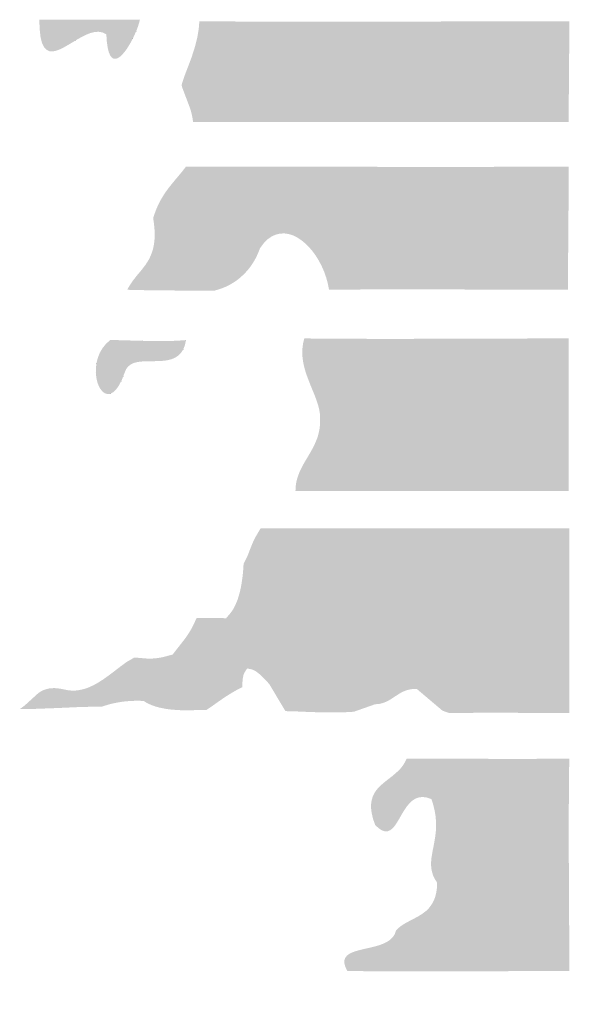
# Model space of a CAD drawing. Units: feet. Extents: x -2.5 to 21.8, y -0.8 to 16.1.
# Drawn here: x 15.8 to 16.1, y 0.1 to 0.5 of the extents above; entities that cross this region are included whole.
import ezdxf

# ---------------------------------------------------------------- set-up
doc = ezdxf.new("R2010")
doc.units = ezdxf.units.FT
doc.header["$MEASUREMENT"] = 0
doc.layers.add('DWG', color=250, linetype='Continuous')
doc.layers.add('Level 1', color=7, linetype='Continuous', lineweight=0)

# ---------------------------------------------------------------- blocks, each defined once
blk = doc.blocks.new('B1')
at = {"layer": 'Level 1', "linetype": 'Continuous', "lineweight": 0}
for points in [[(13.4683, 0.18851), (13.47007, 0.18851), (13.47184, 0.18851), (13.47361, 0.18851), (13.47539, 0.18851), (13.47716, 0.18851), (13.47893, 0.18851), (13.48071, 0.18851), (13.48248, 0.18851), (13.48425, 0.18851), (13.48602, 0.18851), (13.4878, 0.18851), (13.48957, 0.18851), (13.49132, 0.18851), (13.49309, 0.18851), (13.49487, 0.18851), (13.49664, 0.18851), (13.49841, 0.18851), (13.50018, 0.18851), (13.50196, 0.18851), (13.50373, 0.18851), (13.50347, 0.18742), (13.5031, 0.18623), (13.50263, 0.18494), (13.50205, 0.1836), (13.50142, 0.18221), (13.50072, 0.18085), (13.49997, 0.17956), (13.4992, 0.17832), (13.49839, 0.17721), (13.49758, 0.17628), (13.49678, 0.17552), (13.49599, 0.17499), (13.49522, 0.17473), (13.49451, 0.17476), (13.49386, 0.17514), (13.49327, 0.1759), (13.49278, 0.17706), (13.49238, 0.17865), (13.49209, 0.18075), (13.49191, 0.18335), (13.49061, 0.18401), (13.48919, 0.18426), (13.48774, 0.18416), (13.48622, 0.18378), (13.48466, 0.18315), (13.48309, 0.18234), (13.48151, 0.18146), (13.47996, 0.1805), (13.47842, 0.17959), (13.47692, 0.17873), (13.47551, 0.17804), (13.47417, 0.17754), (13.47293, 0.17731), (13.4718, 0.17741), (13.4708, 0.17792), (13.46993, 0.17888), (13.46924, 0.18034), (13.46873, 0.18239), (13.46842, 0.1851)], [(13.52246, 0.15247), (13.52234, 0.15338), (13.5222, 0.15427), (13.52203, 0.15508), (13.52185, 0.15583), (13.52163, 0.15657), (13.52142, 0.15725), (13.52118, 0.15791), (13.52094, 0.15854), (13.51856, 0.16485), (13.51844, 0.16549), (13.5187, 0.16637), (13.51899, 0.16728), (13.51931, 0.16822), (13.51964, 0.16915), (13.52002, 0.17014), (13.52039, 0.17112), (13.52079, 0.17216), (13.52118, 0.17319), (13.52159, 0.17425), (13.52199, 0.17537), (13.52236, 0.1765), (13.52273, 0.17764), (13.52309, 0.17883), (13.52342, 0.18004), (13.52374, 0.18128), (13.52402, 0.18254), (13.52425, 0.18386), (13.52445, 0.18517), (13.52459, 0.18654), (13.52468, 0.18795), (13.5312, 0.1879), (13.53772, 0.18787), (13.54424, 0.18785), (13.55076, 0.18782), (13.55728, 0.18782), (13.5638, 0.18782), (13.57032, 0.18782), (13.57684, 0.18782), (13.58336, 0.18782), (13.58988, 0.18782), (13.5964, 0.18785), (13.60291, 0.18785), (13.60943, 0.18787), (13.61595, 0.1879), (13.62247, 0.1879), (13.62899, 0.18793), (13.63551, 0.18793), (13.64201, 0.18793), (13.64853, 0.18795), (13.65505, 0.18795), (13.65505, 0.18623), (13.65505, 0.18446), (13.65505, 0.18269), (13.65503, 0.1809), (13.65503, 0.17908), (13.65501, 0.17726), (13.65499, 0.17542), (13.65497, 0.17357), (13.65497, 0.17173), (13.65495, 0.16988), (13.65493, 0.16806), (13.65491, 0.16622), (13.65489, 0.16442), (13.65489, 0.16263), (13.65487, 0.16086), (13.65485, 0.15912), (13.65485, 0.1574), (13.65483, 0.15571), (13.65483, 0.15406), (13.65483, 0.15247), (13.64821, 0.15247), (13.64162, 0.15247), (13.635, 0.15247), (13.6284, 0.15247), (13.6218, 0.15247), (13.6152, 0.15247), (13.60861, 0.15247), (13.60201, 0.15247), (13.59541, 0.15247), (13.58881, 0.15247), (13.58221, 0.15247), (13.5756, 0.15247), (13.56898, 0.15247), (13.56236, 0.15247), (13.55574, 0.15247), (13.54911, 0.15247), (13.54245, 0.15247), (13.53579, 0.15247), (13.52914, 0.15247)], [(13.52179, 0.09299), (13.52025, 0.09301), (13.5187, 0.09301), (13.5171, 0.09301), (13.51549, 0.09304), (13.51385, 0.09304), (13.51222, 0.09307), (13.51056, 0.09307), (13.50893, 0.09309), (13.50727, 0.09312), (13.50564, 0.09314), (13.50402, 0.09317), (13.50241, 0.09322), (13.50083, 0.09324), (13.49928, 0.09329), (13.49991, 0.09443), (13.50058, 0.09549), (13.50129, 0.0965), (13.50202, 0.09746), (13.50276, 0.0984), (13.50353, 0.09931), (13.50426, 0.10019), (13.50499, 0.10113), (13.5057, 0.10206), (13.50635, 0.10305), (13.50696, 0.10408), (13.50751, 0.10522), (13.50798, 0.10641), (13.50838, 0.10772), (13.50867, 0.10914), (13.50887, 0.1107), (13.50895, 0.1124), (13.50891, 0.11427), (13.50873, 0.11631), (13.50842, 0.11854), (13.50883, 0.11983), (13.50926, 0.12101), (13.50972, 0.12215), (13.51019, 0.12321), (13.5107, 0.12422), (13.51121, 0.12518), (13.51175, 0.12609), (13.5123, 0.12698), (13.51287, 0.12781), (13.51346, 0.12862), (13.51405, 0.12943), (13.51468, 0.13021), (13.51529, 0.13097), (13.51594, 0.13175), (13.51659, 0.13254), (13.51726, 0.13332), (13.51793, 0.13413), (13.51862, 0.13496), (13.51931, 0.13585), (13.52, 0.13673), (13.52681, 0.13673), (13.53363, 0.13673), (13.54042, 0.13673), (13.54722, 0.1367), (13.55401, 0.1367), (13.56079, 0.13668), (13.56756, 0.13668), (13.57434, 0.13665), (13.58109, 0.13665), (13.58783, 0.13663), (13.59458, 0.13663), (13.6013, 0.1366), (13.60804, 0.1366), (13.61475, 0.1366), (13.62145, 0.13663), (13.62814, 0.13663), (13.63484, 0.13665), (13.64152, 0.13668), (13.64817, 0.1367), (13.65483, 0.13673), (13.65483, 0.13453), (13.65483, 0.13236), (13.65481, 0.13016), (13.65481, 0.12799), (13.65479, 0.12581), (13.65479, 0.12367), (13.65477, 0.12149), (13.65475, 0.11932), (13.65473, 0.11717), (13.65471, 0.11502), (13.65471, 0.11285), (13.65469, 0.1107), (13.65467, 0.10853), (13.65465, 0.10638), (13.65465, 0.10421), (13.65463, 0.10204), (13.65461, 0.09986), (13.65461, 0.09766), (13.65461, 0.09549), (13.65461, 0.09329), (13.65036, 0.09329), (13.64613, 0.09329), (13.64191, 0.09329), (13.63768, 0.09332), (13.63346, 0.09332), (13.62925, 0.09334), (13.62503, 0.09337), (13.62082, 0.09337), (13.6166, 0.09339), (13.61241, 0.09339), (13.60821, 0.09342), (13.604, 0.09342), (13.5998, 0.09342), (13.59561, 0.09342), (13.59139, 0.09342), (13.5872, 0.09339), (13.58298, 0.09339), (13.57879, 0.09337), (13.57457, 0.09332), (13.57038, 0.09329), (13.56998, 0.09539), (13.56943, 0.09746), (13.56872, 0.09951), (13.56788, 0.10145), (13.56691, 0.10335), (13.56583, 0.10512), (13.56467, 0.10676), (13.56339, 0.10825), (13.56205, 0.10959), (13.56065, 0.11075), (13.55919, 0.11171), (13.55771, 0.11245), (13.5562, 0.11293), (13.55468, 0.11315), (13.55316, 0.1131), (13.55167, 0.11275), (13.55019, 0.11209), (13.54875, 0.11108), (13.54739, 0.10972), (13.54607, 0.10797), (13.54562, 0.10676), (13.54511, 0.1056), (13.54458, 0.10449), (13.54399, 0.10343), (13.54336, 0.10241), (13.54269, 0.10143), (13.54198, 0.10052), (13.54123, 0.09966), (13.54046, 0.09883), (13.53963, 0.09807), (13.53881, 0.09734), (13.53792, 0.09665), (13.53701, 0.09602), (13.53609, 0.09544), (13.53514, 0.09491), (13.53416, 0.09443), (13.53315, 0.094), (13.53213, 0.09362), (13.53109, 0.09329), (13.53002, 0.09299), (13.5288, 0.09299), (13.5275, 0.09299), (13.52614, 0.09299), (13.52474, 0.09299), (13.52329, 0.09299)], [(13.49325, 0.07555), (13.49453, 0.07555), (13.49579, 0.07553), (13.49707, 0.0755), (13.49835, 0.07548), (13.49963, 0.07543), (13.50091, 0.07538), (13.50221, 0.07535), (13.50351, 0.0753), (13.50481, 0.07528), (13.50613, 0.07523), (13.50745, 0.0752), (13.50879, 0.07517), (13.51013, 0.07517), (13.51151, 0.07517), (13.51287, 0.0752), (13.51427, 0.07523), (13.51568, 0.07528), (13.5171, 0.07535), (13.51854, 0.07543), (13.52, 0.07555), (13.51958, 0.07371), (13.51897, 0.07219), (13.51819, 0.07101), (13.51724, 0.07005), (13.51616, 0.06934), (13.51496, 0.06883), (13.51366, 0.06848), (13.5123, 0.06828), (13.51088, 0.06815), (13.50944, 0.06812), (13.508, 0.0681), (13.50657, 0.0681), (13.50519, 0.06805), (13.50385, 0.06795), (13.50261, 0.06775), (13.50146, 0.06742), (13.50046, 0.06691), (13.49959, 0.06623), (13.49888, 0.06529), (13.49839, 0.06411), (13.49739, 0.06155), (13.49636, 0.05956), (13.49534, 0.05809), (13.49429, 0.05713), (13.49329, 0.0566), (13.49233, 0.05653), (13.49142, 0.05678), (13.49057, 0.05739), (13.48984, 0.05829), (13.48921, 0.05943), (13.48872, 0.06077), (13.48839, 0.06231), (13.48821, 0.06396), (13.48823, 0.06567), (13.48845, 0.06744), (13.4889, 0.06924), (13.48957, 0.07098), (13.49051, 0.07262), (13.49173, 0.07416)], [(13.55856, 0.02236), (13.55862, 0.0238), (13.5588, 0.02517), (13.55909, 0.02646), (13.55949, 0.02769), (13.55994, 0.02891), (13.56047, 0.03007), (13.56106, 0.03121), (13.56167, 0.03232), (13.56232, 0.03343), (13.56299, 0.03454), (13.56364, 0.03565), (13.56429, 0.03679), (13.5649, 0.03795), (13.56547, 0.03914), (13.56599, 0.04035), (13.56644, 0.04164), (13.56679, 0.04298), (13.56707, 0.04437), (13.56721, 0.04586), (13.56725, 0.0474), (13.56725, 0.04869), (13.56711, 0.05001), (13.56687, 0.0513), (13.56652, 0.05263), (13.5661, 0.05395), (13.56561, 0.05531), (13.56508, 0.05668), (13.56451, 0.05804), (13.56394, 0.05943), (13.56339, 0.06085), (13.56283, 0.06229), (13.56232, 0.06373), (13.56187, 0.06519), (13.5615, 0.06668), (13.5612, 0.0682), (13.56102, 0.06974), (13.56096, 0.07128), (13.56104, 0.07288), (13.56126, 0.07449), (13.56167, 0.07613), (13.56636, 0.07608), (13.57103, 0.07606), (13.5757, 0.07603), (13.58034, 0.07601), (13.58501, 0.07598), (13.58966, 0.07598), (13.59431, 0.07598), (13.59896, 0.07598), (13.6036, 0.07601), (13.60825, 0.07601), (13.6129, 0.07601), (13.61755, 0.07603), (13.6222, 0.07606), (13.62684, 0.07606), (13.63151, 0.07608), (13.63616, 0.07608), (13.64083, 0.07611), (13.6455, 0.07611), (13.65016, 0.07611), (13.65483, 0.07613), (13.65483, 0.07338), (13.65483, 0.07065), (13.65483, 0.06795), (13.65483, 0.06524), (13.65483, 0.06257), (13.65483, 0.05989), (13.65483, 0.05723), (13.65483, 0.05456), (13.65483, 0.0519), (13.65483, 0.04925), (13.65483, 0.0466), (13.65483, 0.04392), (13.65483, 0.04126), (13.65483, 0.03859), (13.65483, 0.03593), (13.65483, 0.03323), (13.65483, 0.03055), (13.65483, 0.02782), (13.65483, 0.02512), (13.65483, 0.02236), (13.64999, 0.02236), (13.64514, 0.02236), (13.64032, 0.02236), (13.63547, 0.02236), (13.63065, 0.02236), (13.6258, 0.02236), (13.62098, 0.02236), (13.61617, 0.02236), (13.61134, 0.02236), (13.60652, 0.02236), (13.60171, 0.02236), (13.59691, 0.02236), (13.5921, 0.02236), (13.5873, 0.02236), (13.58251, 0.02236), (13.5777, 0.02236), (13.57292, 0.02236), (13.56813, 0.02236), (13.56335, 0.02236)], [(13.61294, -0.05597), (13.61225, -0.05579), (13.61158, -0.05557), (13.61091, -0.05531), (13.61028, -0.05504), (13.6014, -0.04753), (13.60041, -0.04748), (13.59949, -0.04753), (13.59862, -0.04768), (13.59779, -0.04789), (13.59703, -0.04816), (13.59628, -0.04849), (13.59557, -0.04887), (13.59488, -0.0493), (13.59421, -0.04973), (13.59354, -0.05016), (13.59289, -0.05061), (13.5922, -0.05104), (13.59151, -0.05145), (13.5908, -0.05183), (13.59005, -0.05216), (13.58929, -0.05243), (13.58846, -0.05266), (13.58757, -0.05279), (13.58665, -0.05284), (13.57912, -0.05549), (13.57824, -0.05554), (13.57731, -0.05562), (13.57633, -0.05564), (13.57532, -0.05569), (13.57428, -0.05572), (13.57321, -0.05572), (13.57213, -0.05574), (13.57103, -0.05574), (13.56992, -0.05572), (13.56882, -0.05572), (13.56772, -0.05569), (13.56664, -0.05567), (13.56557, -0.05564), (13.56453, -0.05562), (13.56352, -0.05557), (13.56254, -0.05554), (13.56161, -0.05549), (13.56073, -0.05544), (13.55503, -0.05527), (13.54929, -0.04568), (13.54724, -0.04349), (13.54661, -0.04286), (13.54594, -0.04228), (13.54527, -0.04172), (13.54458, -0.04124), (13.54391, -0.04086), (13.54324, -0.04058), (13.54153, -0.04024), (13.54058, -0.04169), (13.54024, -0.04255), (13.54001, -0.04369), (13.53987, -0.04511), (13.53983, -0.04682), (13.53889, -0.04728), (13.53794, -0.04778), (13.53699, -0.04832), (13.53605, -0.04887), (13.53512, -0.04945), (13.5342, -0.05003), (13.53331, -0.05061), (13.53244, -0.05122), (13.53162, -0.05178), (13.53083, -0.05233), (13.5301, -0.05286), (13.52943, -0.05334), (13.52724, -0.05483), (13.52602, -0.05483), (13.52528, -0.05486), (13.52443, -0.05489), (13.5235, -0.05491), (13.5225, -0.05494), (13.52144, -0.05496), (13.52031, -0.05496), (13.51915, -0.05496), (13.51795, -0.05494), (13.51671, -0.05486), (13.51547, -0.05478), (13.51423, -0.05466), (13.51297, -0.05448), (13.51173, -0.05425), (13.51052, -0.054), (13.50932, -0.05367), (13.50818, -0.05327), (13.50708, -0.05281), (13.50603, -0.05228), (13.50507, -0.0517), (13.50434, -0.05165), (13.50359, -0.05163), (13.50286, -0.05163), (13.50213, -0.05163), (13.50139, -0.05165), (13.50066, -0.05168), (13.49993, -0.05173), (13.49918, -0.05178), (13.49845, -0.05185), (13.49772, -0.05193), (13.49697, -0.05206), (13.49624, -0.05216), (13.49552, -0.05231), (13.49477, -0.05246), (13.49404, -0.05261), (13.49331, -0.05279), (13.49256, -0.05299), (13.49183, -0.05322), (13.4911, -0.05344), (13.49036, -0.0537), (13.4889, -0.0537), (13.48744, -0.05372), (13.48598, -0.05375), (13.48453, -0.05377), (13.48307, -0.05382), (13.48163, -0.05387), (13.48019, -0.05393), (13.47876, -0.054), (13.47732, -0.05405), (13.47588, -0.05413), (13.47444, -0.05418), (13.473, -0.05425), (13.47157, -0.0543), (13.47011, -0.05435), (13.46867, -0.05441), (13.46723, -0.05446), (13.46578, -0.05451), (13.46432, -0.05453), (13.46286, -0.05453), (13.46138, -0.05456), (13.46217, -0.05403), (13.46288, -0.05347), (13.46357, -0.05289), (13.46422, -0.05231), (13.46788, -0.04897), (13.46853, -0.04852), (13.46924, -0.04811), (13.46997, -0.04778), (13.47078, -0.04751), (13.47165, -0.0473), (13.47257, -0.0472), (13.4736, -0.04715), (13.4747, -0.04723), (13.4759, -0.04741), (13.47722, -0.04768), (13.47846, -0.04791), (13.4797, -0.04804), (13.4809, -0.04804), (13.48206, -0.04791), (13.48323, -0.04768), (13.48435, -0.04738), (13.48547, -0.047), (13.48657, -0.04652), (13.48766, -0.04599), (13.48872, -0.04541), (13.48977, -0.04475), (13.49083, -0.04407), (13.49185, -0.04334), (13.4929, -0.04258), (13.49392, -0.04182), (13.49494, -0.04104), (13.49597, -0.04025), (13.49699, -0.03947), (13.49802, -0.03871), (13.49906, -0.03795), (13.50178, -0.03637), (13.50611, -0.03672), (13.50678, -0.03674), (13.50749, -0.03674), (13.50824, -0.03672), (13.50903, -0.03667), (13.50989, -0.03657), (13.51082, -0.03644), (13.5118, -0.03624), (13.51527, -0.03533), (13.51956, -0.02982), (13.52004, -0.02916), (13.52051, -0.02848), (13.52096, -0.0278), (13.52138, -0.02711), (13.52179, -0.02641), (13.52218, -0.0257), (13.52256, -0.02497), (13.52374, -0.02239), (13.5303, -0.02239), (13.53095, -0.02239), (13.53164, -0.02241), (13.53233, -0.02244), (13.53306, -0.02249), (13.53412, -0.02253), (13.53556, -0.02082), (13.53607, -0.02014), (13.53656, -0.01941), (13.53699, -0.01862), (13.53741, -0.01779), (13.5378, -0.01688), (13.53816, -0.01597), (13.53847, -0.01499), (13.53877, -0.01397), (13.53904, -0.01291), (13.53928, -0.01183), (13.5395, -0.01069), (13.53967, -0.00953), (13.53985, -0.00834), (13.53999, -0.00713), (13.54011, -0.00591), (13.5402, -0.00465), (13.54028, -0.00336), (13.54166, -0.00051), (13.54194, 0.00015), (13.54219, 0.00083), (13.54247, 0.00152), (13.54273, 0.00222), (13.54302, 0.00293), (13.5433, 0.00364), (13.54361, 0.00435), (13.54393, 0.00503), (13.54426, 0.00571), (13.54462, 0.00637), (13.54631, 0.00922), (13.5522, 0.00922), (13.55764, 0.00922), (13.56309, 0.00922), (13.56853, 0.00922), (13.57398, 0.00922), (13.57942, 0.00922), (13.58485, 0.00922), (13.59029, 0.00922), (13.59573, 0.00922), (13.60114, 0.00922), (13.60658, 0.00922), (13.61199, 0.00922), (13.61739, 0.00922), (13.62281, 0.00922), (13.6282, 0.00922), (13.63358, 0.00922), (13.63898, 0.00922), (13.64433, 0.00922), (13.64971, 0.00922), (13.65505, 0.00922), (13.65505, 0.00591), (13.65505, 0.0026), (13.65505, -0.00068), (13.65505, -0.00399), (13.65505, -0.00728), (13.65505, -0.01059), (13.65505, -0.01387), (13.65505, -0.01716), (13.65505, -0.02042), (13.65505, -0.0237), (13.65505, -0.02696), (13.65505, -0.03022), (13.65505, -0.03348), (13.65505, -0.03672), (13.65505, -0.03995), (13.65505, -0.04319), (13.65505, -0.04639), (13.65505, -0.0496), (13.65505, -0.05279), (13.65505, -0.05597), (13.6532, -0.05597), (13.65127, -0.05597), (13.6493, -0.05597), (13.64729, -0.05595), (13.64524, -0.05595), (13.64317, -0.05592), (13.64104, -0.05592), (13.63892, -0.0559), (13.63675, -0.05587), (13.63458, -0.05587), (13.6324, -0.05587), (13.63019, -0.05585), (13.62801, -0.05585), (13.62582, -0.05585), (13.62361, -0.05585), (13.62145, -0.05587), (13.61928, -0.0559), (13.61713, -0.0559), (13.61503, -0.05595)], [(13.60016, -0.14704), (13.59626, -0.14702), (13.59238, -0.14702), (13.58848, -0.14699), (13.5846, -0.14697), (13.58072, -0.14694), (13.57684, -0.14692), (13.57613, -0.14542), (13.57579, -0.14419), (13.57579, -0.14312), (13.57611, -0.14224), (13.5767, -0.14148), (13.57751, -0.14088), (13.57851, -0.14037), (13.57969, -0.13994), (13.58099, -0.13956), (13.58241, -0.13921), (13.58387, -0.13888), (13.58535, -0.13855), (13.58682, -0.13817), (13.58826, -0.13774), (13.58962, -0.13721), (13.59086, -0.13661), (13.59194, -0.13585), (13.59287, -0.13494), (13.59356, -0.13388), (13.59399, -0.13261), (13.5947, -0.13188), (13.59549, -0.13122), (13.59632, -0.13064), (13.5972, -0.13009), (13.59813, -0.12958), (13.59909, -0.12908), (13.60006, -0.12857), (13.60102, -0.12806), (13.60197, -0.12753), (13.60291, -0.12695), (13.6038, -0.12632), (13.60467, -0.12564), (13.60546, -0.12486), (13.60618, -0.12395), (13.60683, -0.12296), (13.60741, -0.12182), (13.60786, -0.12056), (13.60819, -0.11912), (13.60841, -0.11753), (13.60847, -0.11573), (13.60768, -0.11449), (13.60709, -0.11328), (13.6067, -0.11207), (13.60646, -0.11086), (13.60634, -0.10964), (13.60636, -0.10843), (13.60646, -0.10717), (13.60666, -0.1059), (13.60687, -0.10461), (13.60715, -0.10328), (13.60741, -0.10189), (13.60766, -0.10045), (13.60788, -0.09895), (13.60804, -0.09739), (13.60809, -0.09575), (13.60807, -0.09405), (13.60792, -0.09226), (13.6076, -0.09036), (13.60713, -0.08837), (13.60648, -0.08629), (13.60479, -0.08571), (13.60329, -0.08554), (13.60195, -0.08571), (13.60075, -0.08617), (13.59968, -0.08688), (13.5987, -0.08779), (13.59783, -0.08885), (13.59703, -0.09001), (13.59626, -0.09122), (13.59555, -0.09246), (13.59486, -0.09367), (13.59417, -0.09481), (13.59346, -0.09582), (13.59271, -0.09666), (13.59192, -0.09726), (13.59108, -0.09762), (13.59013, -0.09767), (13.58909, -0.09734), (13.58793, -0.0966), (13.58665, -0.09544), (13.5859, -0.09327), (13.58544, -0.09135), (13.58521, -0.0896), (13.58521, -0.08806), (13.58541, -0.08667), (13.58578, -0.08541), (13.58631, -0.0843), (13.58696, -0.08326), (13.58775, -0.08233), (13.58862, -0.08147), (13.58956, -0.08063), (13.59055, -0.07983), (13.59157, -0.07904), (13.59261, -0.07823), (13.59362, -0.07737), (13.5946, -0.07649), (13.59555, -0.07553), (13.5964, -0.07447), (13.59714, -0.07328), (13.59777, -0.07199), (13.60065, -0.07199), (13.60353, -0.07199), (13.6064, -0.07202), (13.60926, -0.07202), (13.61211, -0.07204), (13.61499, -0.07204), (13.61784, -0.07207), (13.6207, -0.07207), (13.62356, -0.07209), (13.62641, -0.07209), (13.62929, -0.07212), (13.63214, -0.07212), (13.635, -0.07212), (13.63785, -0.07212), (13.64071, -0.07212), (13.64359, -0.07209), (13.64644, -0.07209), (13.64932, -0.07207), (13.65219, -0.07202), (13.65505, -0.07199), (13.65499, -0.07576), (13.65495, -0.07955), (13.65491, -0.08334), (13.65489, -0.0871), (13.65487, -0.09089), (13.65485, -0.09468), (13.65485, -0.09845), (13.65487, -0.10224), (13.65487, -0.106), (13.65489, -0.10977), (13.65491, -0.11353), (13.65493, -0.11727), (13.65495, -0.12101), (13.65497, -0.12475), (13.65499, -0.12849), (13.65501, -0.13221), (13.65503, -0.1359), (13.65505, -0.13959), (13.65505, -0.14325), (13.65505, -0.14692), (13.65111, -0.14692), (13.64717, -0.14692), (13.64323, -0.14692), (13.63931, -0.14694), (13.63537, -0.14694), (13.63145, -0.14697), (13.62753, -0.14697), (13.62361, -0.14699), (13.61969, -0.14699), (13.61578, -0.14702), (13.61188, -0.14702), (13.60796, -0.14702), (13.60406, -0.14704)]]:
    blk.add_hatch(color=250, dxfattribs=at).paths.add_polyline_path(points)
at = {"layer": 'Level 1', "color": 250, "linetype": 'Continuous', "lineweight": 0, "const_width": 0.000000812, "flags": 128}
for points in [[(13.4683, 0.18851), (13.47007, 0.18851), (13.47184, 0.18851), (13.47361, 0.18851), (13.47539, 0.18851), (13.47716, 0.18851), (13.47893, 0.18851), (13.48071, 0.18851), (13.48248, 0.18851), (13.48425, 0.18851), (13.48602, 0.18851), (13.4878, 0.18851), (13.48957, 0.18851), (13.49132, 0.18851), (13.49309, 0.18851), (13.49487, 0.18851), (13.49664, 0.18851), (13.49841, 0.18851), (13.50018, 0.18851), (13.50196, 0.18851), (13.50373, 0.18851), (13.50347, 0.18742), (13.5031, 0.18623), (13.50263, 0.18494), (13.50205, 0.1836), (13.50142, 0.18221), (13.50072, 0.18085), (13.49997, 0.17956), (13.4992, 0.17832), (13.49839, 0.17721), (13.49758, 0.17628), (13.49678, 0.17552), (13.49599, 0.17499), (13.49522, 0.17473), (13.49451, 0.17476), (13.49386, 0.17514), (13.49327, 0.1759), (13.49278, 0.17706), (13.49238, 0.17865), (13.49209, 0.18075), (13.49191, 0.18335), (13.49061, 0.18401), (13.48919, 0.18426), (13.48774, 0.18416), (13.48622, 0.18378), (13.48466, 0.18315), (13.48309, 0.18234), (13.48151, 0.18146), (13.47996, 0.1805), (13.47842, 0.17959), (13.47692, 0.17873), (13.47551, 0.17804), (13.47417, 0.17754), (13.47293, 0.17731), (13.4718, 0.17741), (13.4708, 0.17792), (13.46993, 0.17888), (13.46924, 0.18034), (13.46873, 0.18239), (13.46842, 0.1851)], [(13.52447, 0.18851), (13.52447, 0.18851), (13.52447, 0.18851), (13.52447, 0.18851), (13.52447, 0.18851), (13.52447, 0.18851), (13.52447, 0.18851), (13.52447, 0.18851), (13.52447, 0.18851), (13.52447, 0.18851), (13.52447, 0.18851), (13.52447, 0.18851), (13.52447, 0.18851), (13.52447, 0.18851), (13.52447, 0.18851), (13.52447, 0.18851), (13.52447, 0.18851), (13.52447, 0.18851), (13.52447, 0.18851), (13.52447, 0.18851)], [(13.49325, 0.07555), (13.49453, 0.07555), (13.49579, 0.07553), (13.49707, 0.0755), (13.49835, 0.07548), (13.49963, 0.07543), (13.50091, 0.07538), (13.50221, 0.07535), (13.50351, 0.0753), (13.50481, 0.07528), (13.50613, 0.07523), (13.50745, 0.0752), (13.50879, 0.07517), (13.51013, 0.07517), (13.51151, 0.07517), (13.51287, 0.0752), (13.51427, 0.07523), (13.51568, 0.07528), (13.5171, 0.07535), (13.51854, 0.07543), (13.52, 0.07555), (13.51958, 0.07371), (13.51897, 0.07219), (13.51819, 0.07101), (13.51724, 0.07005), (13.51616, 0.06934), (13.51496, 0.06883), (13.51366, 0.06848), (13.5123, 0.06828), (13.51088, 0.06815), (13.50944, 0.06812), (13.508, 0.0681), (13.50657, 0.0681), (13.50519, 0.06805), (13.50385, 0.06795), (13.50261, 0.06775), (13.50146, 0.06742), (13.50046, 0.06691), (13.49959, 0.06623), (13.49888, 0.06529), (13.49839, 0.06411), (13.49739, 0.06155), (13.49636, 0.05956), (13.49534, 0.05809), (13.49429, 0.05713), (13.49329, 0.0566), (13.49233, 0.05653), (13.49142, 0.05678), (13.49057, 0.05739), (13.48984, 0.05829), (13.48921, 0.05943), (13.48872, 0.06077), (13.48839, 0.06231), (13.48821, 0.06396), (13.48823, 0.06567), (13.48845, 0.06744), (13.4889, 0.06924), (13.48957, 0.07098), (13.49051, 0.07262), (13.49173, 0.07416)], [(13.54629, 0.01036), (13.54629, 0.01036), (13.54629, 0.01036), (13.54629, 0.01036), (13.54629, 0.01036), (13.54629, 0.01036), (13.54629, 0.01036), (13.54629, 0.01036), (13.54629, 0.01036), (13.54629, 0.01036), (13.54629, 0.01036), (13.54629, 0.01036), (13.54629, 0.01036), (13.54629, 0.01036), (13.54629, 0.01036), (13.54629, 0.01036), (13.54629, 0.01036), (13.54629, 0.01036), (13.54629, 0.01036), (13.54629, 0.01036)], [(13.59777, -0.07199), (13.59777, -0.07199), (13.59777, -0.07199), (13.59777, -0.07199), (13.59777, -0.07199), (13.59777, -0.07199), (13.59777, -0.07199), (13.59777, -0.07199), (13.59777, -0.07199), (13.59777, -0.07199), (13.59777, -0.07199), (13.59777, -0.07199), (13.59777, -0.07199), (13.59777, -0.07199), (13.59777, -0.07199), (13.59777, -0.07199), (13.59777, -0.07199), (13.59777, -0.07199), (13.59777, -0.07199), (13.59777, -0.07199)], [(13.58574, -0.15864), (13.58574, -0.15864), (13.58574, -0.15864), (13.58574, -0.15864), (13.58574, -0.15864), (13.58574, -0.15864), (13.58574, -0.15864), (13.58574, -0.15864), (13.58574, -0.15864), (13.58574, -0.15864), (13.58574, -0.15864), (13.58574, -0.15864), (13.58574, -0.15864), (13.58574, -0.15864), (13.58574, -0.15864), (13.58574, -0.15864), (13.58574, -0.15864), (13.58574, -0.15864), (13.58574, -0.15864), (13.58574, -0.15864)]]:
    blk.add_lwpolyline(points, close=True, dxfattribs=at)
blk = doc.blocks.new('Template3')
at = {"layer": 'DWG'}
blk.add_blockref('B1', (0, 0), dxfattribs=at)

msp = doc.modelspace()

# ---------------------------------------------------------------- block references
at = {"layer": 'DWG', "xscale": 1.2, "yscale": 1.2, "zscale": 1.2}
msp.add_blockref('Template3', (-0.32425, 0.2555), dxfattribs=at)

doc.saveas('drawing.dxf')
